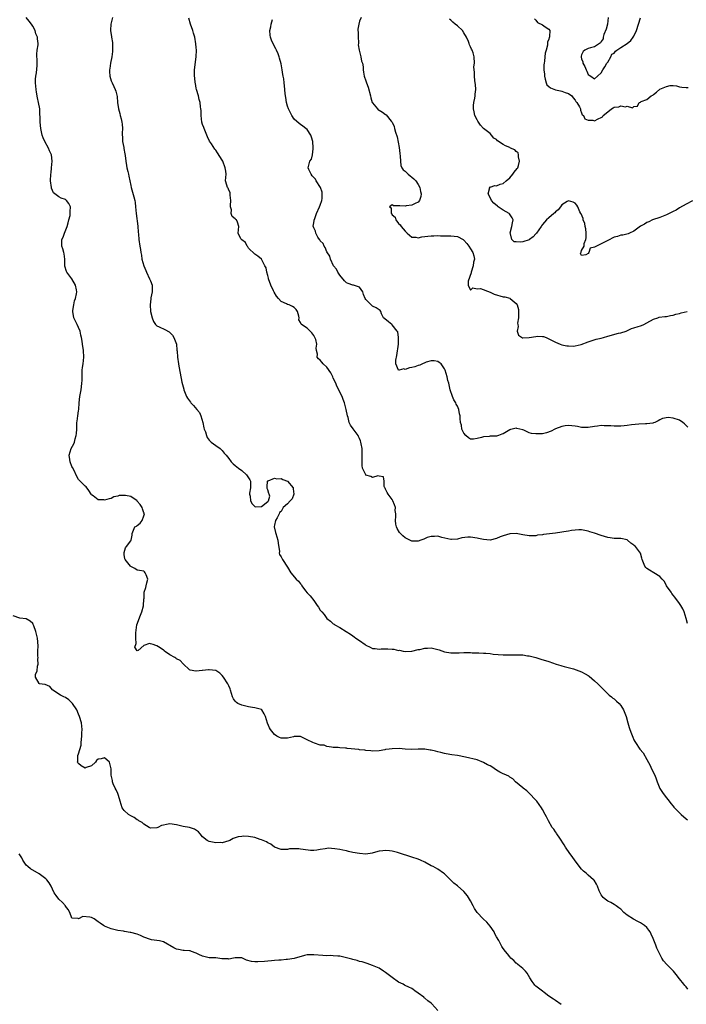
# Model space of a CAD drawing. Units: inches. Extents: x 2511000 to 2514000, y 1557000 to 1560000.
# Drawn here: x 2511697 to 2511901, y 1557167 to 1557468 of the extents above; entities that cross this region are included whole.
import ezdxf

# ---------------------------------------------------------------- set-up
doc = ezdxf.new("R2010")
doc.units = ezdxf.units.IN
doc.header["$MEASUREMENT"] = 0
doc.layers.add('LD25111557_2ft', color=57, linetype='Continuous')

msp = doc.modelspace()

# ---------------------------------------------------------------- linework, layer by layer
at = {"layer": 'LD25111557_2ft'}
for points, elevation in [([(2511901.53, 1557171.53), (2511901, 1557172.15), (2511900.59, 1557172.59), (2511900.25, 1557173), (2511899, 1557174.62), (2511898, 1557176), (2511897.14, 1557177), (2511895.08, 1557179), (2511894.11, 1557180.11), (2511893.59, 1557181), (2511893.36, 1557181.36), (2511892.58, 1557183), (2511892.01, 1557184.01), (2511891.69, 1557185), (2511890.95, 1557187), (2511890.31, 1557188.31), (2511890.02, 1557189), (2511889.58, 1557189.58), (2511889, 1557190.33), (2511888.26, 1557191), (2511887, 1557191.83), (2511886.17, 1557192.18), (2511884.88, 1557192.88), (2511883, 1557194.11), (2511881.97, 1557195), (2511881, 1557195.98), (2511880.44, 1557196.44), (2511879.58, 1557197), (2511879, 1557197.45), (2511878, 1557198), (2511877, 1557198.45), (2511876.17, 1557199), (2511875.59, 1557199.59), (2511875, 1557200.37), (2511874.67, 1557201), (2511874.41, 1557201.59), (2511873.9, 1557203), (2511873.59, 1557203.59), (2511872.81, 1557204.81), (2511872.61, 1557205), (2511871, 1557206.37), (2511870.36, 1557207), (2511869.62, 1557207.62), (2511869, 1557208.21), (2511867, 1557210.75), (2511866.1, 1557212.1), (2511865.43, 1557213), (2511864.09, 1557215), (2511863.7, 1557215.7), (2511862.3, 1557217.7), (2511861.42, 1557219), (2511861.27, 1557219.27), (2511861, 1557219.64), (2511860.47, 1557220.47), (2511860.04, 1557221), (2511858.86, 1557223), (2511858.26, 1557224.26), (2511857.87, 1557225), (2511857, 1557226.52), (2511856.75, 1557227), (2511855.33, 1557229), (2511855, 1557229.4), (2511853, 1557231.52), (2511852.2, 1557232.2), (2511851.16, 1557233), (2511851, 1557233.16), (2511848.79, 1557235), (2511847.93, 1557235.93), (2511847, 1557236.43), (2511846.68, 1557236.68), (2511845.98, 1557237), (2511845.33, 1557237.33), (2511845, 1557237.43), (2511844.02, 1557237.98), (2511843, 1557238.59), (2511841.54, 1557239.54), (2511841, 1557239.82), (2511840.21, 1557240.21), (2511839, 1557240.92), (2511837, 1557241.71), (2511833.48, 1557242.52), (2511831, 1557243.05), (2511829.27, 1557243.27), (2511827.54, 1557243.54), (2511827, 1557243.6), (2511825.93, 1557243.93), (2511825, 1557244.11), (2511824.32, 1557244.32), (2511823, 1557244.65), (2511822.68, 1557244.68), (2511821, 1557244.96), (2511819, 1557244.96), (2511817, 1557244.84), (2511815, 1557244.95), (2511813.13, 1557245.13), (2511811, 1557245.11), (2511810.1, 1557245), (2511809, 1557244.83), (2511808.77, 1557244.77), (2511807, 1557244.49), (2511805, 1557244.39), (2511804.5, 1557244.5), (2511803, 1557244.59), (2511802.68, 1557244.68), (2511801, 1557244.81), (2511800.85, 1557244.85), (2511797.2, 1557245.2), (2511797, 1557245.23), (2511796.7, 1557245.3), (2511795, 1557245.39), (2511794.48, 1557245.52), (2511793, 1557245.52), (2511792.44, 1557245.56), (2511791, 1557245.8), (2511790.16, 1557246.16), (2511789, 1557246.23), (2511787.22, 1557246.78), (2511786.73, 1557247), (2511785, 1557247.87), (2511784.22, 1557248.22), (2511783, 1557248.83), (2511782.84, 1557248.84), (2511781, 1557248.83), (2511780.79, 1557248.79), (2511779, 1557248.32), (2511778.32, 1557248.32), (2511777, 1557248.37), (2511776.5, 1557248.5), (2511775.74, 1557249), (2511775, 1557249.5), (2511773.77, 1557251), (2511773.46, 1557251.46), (2511772.89, 1557252.89), (2511772.2, 1557255), (2511771.83, 1557255.83), (2511771.09, 1557257), (2511771, 1557257.08), (2511769, 1557257.66), (2511768.3, 1557257.7), (2511767, 1557257.93), (2511765.76, 1557258.24), (2511765, 1557258.45), (2511763.76, 1557259), (2511763.31, 1557259.31), (2511763, 1557259.71), (2511762.4, 1557260.4), (2511762.17, 1557261), (2511761.53, 1557263), (2511761.42, 1557263.42), (2511761, 1557264.41), (2511760.81, 1557264.81), (2511760.69, 1557265), (2511759.39, 1557267), (2511759, 1557267.53), (2511758.23, 1557268.23), (2511757.01, 1557269.01), (2511755, 1557269.26), (2511754.74, 1557269.26), (2511753, 1557269.09), (2511752.9, 1557269.1), (2511751, 1557268.86), (2511750.87, 1557268.87), (2511749.21, 1557269.21), (2511749, 1557269.3), (2511747.06, 1557271.06), (2511747, 1557271.1), (2511746.09, 1557272.09), (2511745, 1557272.67), (2511744.81, 1557272.81), (2511744.49, 1557273), (2511743, 1557273.85), (2511741.37, 1557275), (2511741.18, 1557275.18), (2511741, 1557275.26), (2511740.03, 1557276.03), (2511739, 1557276.62), (2511738.7, 1557276.7), (2511737.8, 1557277), (2511737, 1557277.25), (2511736.72, 1557277.28), (2511735, 1557276.75), (2511733.21, 1557275.21), (2511733, 1557275.09), (2511732.25, 1557276.25), (2511732.66, 1557277.34), (2511732.54, 1557279), (2511732.56, 1557280.56), (2511732.64, 1557281.36), (2511732.89, 1557283), (2511734, 1557286), (2511734.4, 1557287), (2511734.9, 1557288.9), (2511734.91, 1557289), (2511734.88, 1557289.12), (2511735, 1557290.7), (2511735.03, 1557290.97), (2511735.07, 1557291.07), (2511735.07, 1557293), (2511735.57, 1557294.43), (2511735.75, 1557295), (2511735.93, 1557295.93), (2511736.21, 1557297), (2511735.67, 1557298.33), (2511735.45, 1557299), (2511735.24, 1557299.24), (2511735, 1557299.44), (2511733.66, 1557299.66), (2511733, 1557299.83), (2511732.28, 1557300.28), (2511731, 1557300.94), (2511730.93, 1557301), (2511729.28, 1557303), (2511729.21, 1557303.21), (2511729, 1557304.62), (2511728.96, 1557305), (2511729, 1557305.19), (2511729.42, 1557306.58), (2511729.65, 1557307), (2511731, 1557308.76), (2511731.16, 1557309), (2511731.46, 1557310.54), (2511731.42, 1557311), (2511732.27, 1557313), (2511732.74, 1557313.26), (2511733, 1557313.44), (2511733.84, 1557314.16), (2511734.48, 1557315), (2511735, 1557316.42), (2511735.19, 1557317), (2511735, 1557317.36), (2511734.55, 1557318.55), (2511734.49, 1557319), (2511733.9, 1557319.9), (2511733, 1557320.93), (2511732.92, 1557321), (2511731, 1557322.32), (2511729.34, 1557322.66), (2511729, 1557322.68), (2511727.4, 1557322.6), (2511727, 1557322.4), (2511725.79, 1557322.21), (2511725, 1557321.77), (2511724.33, 1557321.67), (2511723, 1557321.25), (2511722.7, 1557321.3), (2511721, 1557321.36), (2511719.47, 1557322.53), (2511719, 1557322.85), (2511718.9, 1557323), (2511718.19, 1557324.19), (2511717.3, 1557325.3), (2511717, 1557325.52), (2511715.54, 1557327), (2511715.25, 1557327.25), (2511715, 1557327.52), (2511714.46, 1557328.46), (2511713.52, 1557330.48), (2511713.17, 1557331.17), (2511713, 1557331.57), (2511712.45, 1557333), (2511712.38, 1557333.62), (2511712.18, 1557335), (2511712.78, 1557337), (2511713.55, 1557338.45), (2511713.76, 1557339), (2511714.01, 1557340.01), (2511714.31, 1557341), (2511714.37, 1557341.63), (2511714.44, 1557343), (2511714.51, 1557345), (2511714.57, 1557345.43), (2511714.75, 1557347), (2511715, 1557348.55), (2511715.06, 1557349), (2511715.21, 1557351), (2511715.43, 1557353), (2511715.83, 1557355), (2511715.88, 1557355.88), (2511716.06, 1557357), (2511716.11, 1557357.89), (2511716.07, 1557359), (2511716.13, 1557360.13), (2511716.14, 1557361), (2511716.2, 1557361.8), (2511716.4, 1557363), (2511716.63, 1557365), (2511716.57, 1557367), (2511716.23, 1557369), (2511716.11, 1557369.89), (2511715.9, 1557371), (2511715.73, 1557371.73), (2511715.47, 1557373), (2511715, 1557374.11), (2511714.59, 1557375), (2511714.07, 1557376.07), (2511713.58, 1557377), (2511713.22, 1557379), (2511713.28, 1557379.28), (2511713.53, 1557381), (2511713.78, 1557382.22), (2511714.12, 1557383), (2511714.38, 1557384.38), (2511714.47, 1557385), (2511714.37, 1557385.63), (2511714.07, 1557387), (2511713, 1557388.95), (2511711.41, 1557391), (2511711.28, 1557391.28), (2511710.84, 1557392.84), (2511710.81, 1557393.19), (2511710.79, 1557395), (2511710.6, 1557396.6), (2511710.52, 1557397), (2511710.15, 1557398.15), (2511709.92, 1557399), (2511709.89, 1557399.89), (2511709.94, 1557401), (2511710.27, 1557401.73), (2511710.74, 1557403), (2511711.57, 1557405), (2511711.82, 1557406.18), (2511712.07, 1557407), (2511712.42, 1557408.42), (2511712.48, 1557409), (2511712.41, 1557409.59), (2511712.5, 1557411), (2511712.05, 1557412.05), (2511711.32, 1557413), (2511711, 1557413.28), (2511709.73, 1557413.73), (2511709, 1557414.09), (2511707.71, 1557415), (2511707.36, 1557415.36), (2511706.77, 1557416.77), (2511706.69, 1557417), (2511706.46, 1557419), (2511706.55, 1557421), (2511706.61, 1557421.39), (2511706.75, 1557423), (2511706.96, 1557425), (2511706.74, 1557427), (2511706.15, 1557428.15), (2511705.79, 1557429), (2511704.65, 1557431), (2511704.2, 1557432.2), (2511703.92, 1557433), (2511703.5, 1557435), (2511703.27, 1557437), (2511703.27, 1557438.73), (2511703.2, 1557439.2), (2511703.11, 1557441), (2511702.72, 1557443), (2511702.41, 1557444.41), (2511702.16, 1557446.16), (2511702.01, 1557447), (2511701.96, 1557447.96), (2511701.84, 1557449), (2511701.87, 1557450.13), (2511701.94, 1557451), (2511702.11, 1557452.11), (2511702.3, 1557454.3), (2511702.29, 1557455), (2511702.32, 1557456.32), (2511702.26, 1557457), (2511702.23, 1557457.77), (2511702.38, 1557459), (2511702.6, 1557460.6), (2511702.61, 1557461), (2511702.44, 1557462.44), (2511702.41, 1557463), (2511701.98, 1557463.98), (2511701.71, 1557465), (2511701, 1557466.38), (2511700.63, 1557467), (2511699.87, 1557467.87), (2511698.99, 1557468.99)], 7086), ([(2511725.43, 1557469), (2511724.94, 1557467), (2511724.83, 1557465.17), (2511724.83, 1557465), (2511725.11, 1557463.11), (2511725.11, 1557463), (2511725.37, 1557461.37), (2511725.42, 1557459.42), (2511725.41, 1557458.59), (2511725.22, 1557457), (2511724.82, 1557455), (2511724.57, 1557453.43), (2511724.48, 1557453), (2511724.49, 1557452.49), (2511724.58, 1557451), (2511725, 1557449.66), (2511725.27, 1557449), (2511725.86, 1557447.86), (2511726.22, 1557447), (2511726.44, 1557446.44), (2511726.78, 1557444.78), (2511726.94, 1557443), (2511727.25, 1557441), (2511727.6, 1557439.6), (2511727.78, 1557439), (2511728.03, 1557437.97), (2511728.29, 1557437), (2511728.36, 1557436.36), (2511728.47, 1557435), (2511728.39, 1557433.61), (2511728.39, 1557433), (2511728.46, 1557432.46), (2511728.48, 1557431), (2511728.82, 1557429.18), (2511728.89, 1557428.89), (2511729.21, 1557427.21), (2511729.26, 1557426.74), (2511729.5, 1557425), (2511729.7, 1557423.7), (2511729.84, 1557423), (2511730.11, 1557421.89), (2511730.3, 1557421), (2511730.4, 1557420.4), (2511730.72, 1557419), (2511731, 1557417.58), (2511731.13, 1557417), (2511731.56, 1557415.56), (2511731.9, 1557414.1), (2511732.21, 1557413), (2511732.31, 1557412.31), (2511732.45, 1557411), (2511732.61, 1557409), (2511733.14, 1557405.14), (2511733.26, 1557403.26), (2511733.36, 1557402.64), (2511733.45, 1557401), (2511733.73, 1557399), (2511733.95, 1557397.95), (2511734.03, 1557397), (2511734.24, 1557396.24), (2511734.41, 1557395), (2511734.96, 1557392.96), (2511735.56, 1557391.56), (2511735.78, 1557391), (2511736.77, 1557389), (2511737, 1557388.34), (2511737.52, 1557387), (2511737.56, 1557386.44), (2511737.55, 1557385), (2511737.18, 1557383.18), (2511737.16, 1557382.85), (2511736.94, 1557381), (2511737.03, 1557379), (2511737.53, 1557377), (2511737.97, 1557375.97), (2511738.61, 1557375), (2511739, 1557374.59), (2511739.69, 1557374.31), (2511741.44, 1557373.44), (2511742.74, 1557372.74), (2511743, 1557372.57), (2511743.73, 1557371.73), (2511744.18, 1557371), (2511744.95, 1557369), (2511745.13, 1557367.13), (2511745.18, 1557366.82), (2511745.27, 1557365), (2511745.58, 1557363), (2511745.74, 1557362.26), (2511746.1, 1557360.1), (2511746.67, 1557357.33), (2511747, 1557355.95), (2511747.23, 1557355.23), (2511747.28, 1557355), (2511748.07, 1557353), (2511748.4, 1557352.4), (2511749, 1557351.58), (2511749.27, 1557351.27), (2511749.39, 1557351), (2511750.24, 1557350.24), (2511751.2, 1557349), (2511752.04, 1557348.04), (2511752.44, 1557347), (2511753.05, 1557345), (2511753.38, 1557343.38), (2511753.5, 1557343), (2511753.83, 1557342.17), (2511754.16, 1557341), (2511754.41, 1557340.41), (2511755, 1557339.55), (2511755.27, 1557339.27), (2511755.62, 1557339), (2511757, 1557337.95), (2511758.35, 1557337), (2511759, 1557336.42), (2511759.63, 1557335.62), (2511760.19, 1557335), (2511761, 1557333.99), (2511761.74, 1557333), (2511762.32, 1557332.32), (2511763, 1557331.8), (2511763.43, 1557331.43), (2511763.96, 1557331), (2511765, 1557330.32), (2511766.43, 1557329), (2511766.67, 1557328.67), (2511767, 1557328.04), (2511767.4, 1557327.4), (2511767.6, 1557327), (2511767.63, 1557326.37), (2511767.65, 1557325), (2511767.32, 1557323.32), (2511767.32, 1557323), (2511767.53, 1557322.47), (2511767.67, 1557321), (2511768.11, 1557320.11), (2511769, 1557319.28), (2511769.21, 1557319.21), (2511771, 1557319.24), (2511773, 1557320.8), (2511773.13, 1557321), (2511773.54, 1557322.46), (2511773.39, 1557323), (2511773.26, 1557323.26), (2511773, 1557324.38), (2511772.75, 1557324.75), (2511772.72, 1557325.28), (2511772.84, 1557327), (2511773, 1557327.09), (2511773.09, 1557327.09), (2511775, 1557327.91), (2511775.71, 1557327.71), (2511777, 1557327.82), (2511777.58, 1557327.58), (2511779.02, 1557327.02), (2511780.67, 1557325), (2511780.66, 1557324.66), (2511780.96, 1557323), (2511780.38, 1557321.62), (2511779.79, 1557321), (2511779, 1557320.05), (2511777.63, 1557319), (2511777.4, 1557318.6), (2511777, 1557317.75), (2511776.56, 1557317.44), (2511776.44, 1557317), (2511775.77, 1557315.77), (2511775.33, 1557315), (2511775, 1557313.53), (2511774.86, 1557313.14), (2511774.87, 1557313), (2511775.32, 1557311.32), (2511775.38, 1557311), (2511776.05, 1557309), (2511776.08, 1557308.07), (2511776.53, 1557305.47), (2511776.45, 1557305), (2511776.55, 1557304.55), (2511777, 1557303.91), (2511777.47, 1557303), (2511779, 1557300.73), (2511779.98, 1557299), (2511781.59, 1557297), (2511782.37, 1557296.37), (2511783, 1557295.57), (2511783.27, 1557295.27), (2511783.39, 1557295), (2511784.53, 1557293.47), (2511785, 1557292.88), (2511785.91, 1557291.91), (2511787, 1557290.45), (2511788.03, 1557289), (2511788.43, 1557288.43), (2511789, 1557287.52), (2511789.44, 1557287), (2511790.18, 1557286.18), (2511791, 1557284.97), (2511792.18, 1557284.18), (2511793, 1557283.31), (2511793.21, 1557283.21), (2511793.47, 1557283), (2511795, 1557282.23), (2511796.92, 1557281), (2511798.23, 1557280.23), (2511799, 1557279.69), (2511799.39, 1557279.39), (2511799.84, 1557279), (2511801, 1557278.29), (2511802.71, 1557277), (2511803, 1557276.8), (2511804.25, 1557276.25), (2511805, 1557275.83), (2511805.78, 1557275.78), (2511807, 1557275.61), (2511807.67, 1557275.67), (2511809, 1557275.73), (2511809.72, 1557275.72), (2511811, 1557275.61), (2511811.56, 1557275.56), (2511813, 1557275.23), (2511813.24, 1557275.24), (2511814.41, 1557275), (2511815.09, 1557274.91), (2511817.04, 1557274.96), (2511819, 1557275.45), (2511819.5, 1557275.5), (2511821, 1557275.94), (2511821.87, 1557275.87), (2511823, 1557275.97), (2511825.39, 1557275.39), (2511827, 1557274.79), (2511829, 1557274.45), (2511829.51, 1557274.49), (2511831, 1557274.47), (2511831.49, 1557274.51), (2511833, 1557274.53), (2511835, 1557274.53), (2511835.51, 1557274.49), (2511837, 1557274.47), (2511837.57, 1557274.43), (2511839, 1557274.4), (2511839.68, 1557274.32), (2511841, 1557274.24), (2511841.91, 1557274.09), (2511845, 1557273.81), (2511846.14, 1557273.86), (2511847, 1557273.84), (2511848.1, 1557273.9), (2511849, 1557273.9), (2511850.17, 1557273.83), (2511851, 1557273.82), (2511852.46, 1557273.54), (2511853, 1557273.5), (2511855, 1557273.01), (2511856.56, 1557272.56), (2511859, 1557271.81), (2511861.18, 1557271), (2511862.61, 1557270.61), (2511863, 1557270.47), (2511863.69, 1557270.31), (2511866.48, 1557269.52), (2511869, 1557268.63), (2511870.07, 1557268.07), (2511871, 1557267.55), (2511871.32, 1557267.32), (2511873, 1557265.93), (2511873.97, 1557265), (2511875.46, 1557263.46), (2511875.96, 1557263), (2511877, 1557261.94), (2511877.49, 1557261.49), (2511878.18, 1557261), (2511878.61, 1557260.61), (2511879, 1557260.34), (2511879.69, 1557259.69), (2511880.46, 1557259), (2511881, 1557258.38), (2511881.8, 1557257), (2511882.6, 1557255), (2511883.19, 1557253), (2511883.57, 1557251.57), (2511883.8, 1557251), (2511884.3, 1557249.7), (2511884.66, 1557248.66), (2511885, 1557247.82), (2511885.29, 1557247.29), (2511885.47, 1557247), (2511886.85, 1557245), (2511887.81, 1557243.81), (2511889, 1557241.81), (2511889.98, 1557239.98), (2511890.42, 1557239), (2511891.38, 1557237), (2511891.85, 1557235.85), (2511892.12, 1557235), (2511892.95, 1557232.95), (2511893.74, 1557231.74), (2511894.31, 1557231), (2511895, 1557230.05), (2511895.79, 1557229), (2511896.36, 1557228.36), (2511897, 1557227.53), (2511897.24, 1557227.24), (2511897.39, 1557227), (2511899, 1557225.46), (2511899.46, 1557225), (2511901, 1557223.66), (2511901.38, 1557223.38)], 7084), ([(2511901.46, 1557283.46), (2511900.97, 1557284.97), (2511900.37, 1557287), (2511899.94, 1557287.94), (2511899.39, 1557289), (2511899, 1557289.53), (2511897.5, 1557291.5), (2511897, 1557292.12), (2511896.65, 1557292.65), (2511896.38, 1557293), (2511895.03, 1557295), (2511894.33, 1557296.33), (2511893.64, 1557297), (2511893, 1557297.81), (2511891.12, 1557299), (2511889.77, 1557299.77), (2511889, 1557300.25), (2511888.64, 1557300.64), (2511888.36, 1557301), (2511887.97, 1557302.03), (2511887.58, 1557303), (2511887.49, 1557303.49), (2511887.06, 1557305), (2511885.51, 1557307), (2511885.22, 1557307.22), (2511885, 1557307.43), (2511884.04, 1557308.04), (2511883.04, 1557309), (2511882.96, 1557309.04), (2511881, 1557309.5), (2511880.48, 1557309.52), (2511879, 1557309.52), (2511877.7, 1557309.7), (2511877, 1557309.78), (2511875, 1557310.39), (2511873, 1557311.08), (2511871.5, 1557311.5), (2511871, 1557311.68), (2511869, 1557312.1), (2511868.14, 1557312.14), (2511867, 1557312.05), (2511865.96, 1557311.96), (2511865, 1557311.73), (2511863.53, 1557311.53), (2511863, 1557311.4), (2511861, 1557311.11), (2511857.32, 1557310.68), (2511857, 1557310.62), (2511855.54, 1557310.46), (2511855, 1557310.34), (2511854.3, 1557310.3), (2511853, 1557310.26), (2511851, 1557310.58), (2511849, 1557311), (2511847, 1557310.94), (2511845, 1557310.29), (2511844.06, 1557309.94), (2511843, 1557309.45), (2511841, 1557308.98), (2511839, 1557309.12), (2511837.48, 1557309.48), (2511837, 1557309.56), (2511835, 1557309.86), (2511834.14, 1557309.86), (2511832.33, 1557309.67), (2511831, 1557309.32), (2511829.15, 1557309.15), (2511829, 1557309.15), (2511826.18, 1557309.82), (2511825, 1557310.22), (2511823.93, 1557310.07), (2511823, 1557310.13), (2511821.74, 1557309.74), (2511820.71, 1557309.29), (2511819.83, 1557309), (2511819, 1557308.69), (2511817, 1557308.69), (2511816.78, 1557308.78), (2511816.42, 1557309), (2511815, 1557309.72), (2511814.27, 1557310.27), (2511813.56, 1557311), (2511813.3, 1557311.3), (2511812.52, 1557312.52), (2511812.32, 1557313), (2511812.17, 1557313.83), (2511812.02, 1557315), (2511812.17, 1557316.17), (2511812.13, 1557317), (2511811.97, 1557318.02), (2511812, 1557319), (2511811.76, 1557319.76), (2511811.23, 1557321), (2511811, 1557321.39), (2511809.79, 1557323), (2511809.51, 1557323.51), (2511809, 1557324.62), (2511808.86, 1557324.86), (2511808.76, 1557325), (2511808.61, 1557325.39), (2511808.61, 1557327), (2511808.33, 1557328.33), (2511807, 1557328.55), (2511806.64, 1557328.64), (2511805, 1557328.17), (2511804.45, 1557328.45), (2511803, 1557328.9), (2511802.91, 1557329), (2511802.86, 1557329.14), (2511801.94, 1557331), (2511801.78, 1557331.78), (2511801.79, 1557333), (2511801.87, 1557334.13), (2511801.78, 1557337), (2511801.5, 1557338.5), (2511801.44, 1557339), (2511801.35, 1557339.35), (2511801, 1557340.09), (2511800.75, 1557340.75), (2511800.58, 1557341), (2511799.04, 1557343.04), (2511798.22, 1557344.22), (2511797.87, 1557345), (2511797.5, 1557346.5), (2511797.33, 1557347), (2511796.94, 1557348.94), (2511796.41, 1557351), (2511796.04, 1557352.04), (2511795.66, 1557353), (2511795, 1557354.32), (2511794.69, 1557355), (2511794.12, 1557356.12), (2511793.76, 1557357), (2511793, 1557358.55), (2511792.81, 1557359), (2511792.19, 1557360.19), (2511791, 1557361.9), (2511789.88, 1557363), (2511789.51, 1557363.51), (2511789, 1557364.09), (2511788.49, 1557364.49), (2511788.05, 1557365), (2511788.12, 1557365.88), (2511787.83, 1557367), (2511787.71, 1557367.71), (2511787.95, 1557369), (2511787.6, 1557370.4), (2511787.39, 1557371), (2511787.25, 1557371.25), (2511787, 1557371.59), (2511786.44, 1557372.44), (2511785, 1557373.89), (2511783.27, 1557375), (2511783.14, 1557375.14), (2511783, 1557375.64), (2511782.47, 1557376.47), (2511782.51, 1557377), (2511782.43, 1557377.57), (2511782.06, 1557379), (2511781.64, 1557379.64), (2511781, 1557380.23), (2511780.5, 1557380.5), (2511779.44, 1557381), (2511779, 1557381.14), (2511778.67, 1557381.33), (2511777, 1557382.05), (2511776.19, 1557383), (2511775.63, 1557383.63), (2511774.88, 1557384.88), (2511774.67, 1557385.33), (2511773.83, 1557387), (2511773.2, 1557389), (2511773.19, 1557389.19), (2511773, 1557389.97), (2511772.68, 1557391), (2511772.4, 1557392.4), (2511772.05, 1557393), (2511771, 1557394.97), (2511769.93, 1557395.93), (2511769, 1557396.55), (2511767, 1557398.37), (2511766.78, 1557398.78), (2511766.58, 1557399), (2511766.07, 1557400.07), (2511765, 1557400.89), (2511764.96, 1557400.96), (2511764.89, 1557401), (2511764.73, 1557401.27), (2511763.86, 1557403), (2511764, 1557404.01), (2511764.04, 1557405), (2511763.62, 1557406.38), (2511763.41, 1557407), (2511763.16, 1557407.16), (2511763, 1557407.38), (2511762.03, 1557408.03), (2511761.72, 1557409), (2511761.85, 1557410.15), (2511761.53, 1557411), (2511761.48, 1557411.48), (2511761.67, 1557413), (2511761.44, 1557414.56), (2511761.43, 1557415), (2511761.39, 1557415.39), (2511761, 1557416.15), (2511760.76, 1557416.76), (2511760.59, 1557417), (2511760.37, 1557417.63), (2511760.02, 1557419), (2511760.06, 1557420.06), (2511760.15, 1557421), (2511760.1, 1557421.9), (2511759.93, 1557423), (2511759.14, 1557425), (2511759, 1557425.31), (2511757.59, 1557427.59), (2511757, 1557428.42), (2511756.71, 1557428.71), (2511755.71, 1557430.29), (2511755.14, 1557431.14), (2511754.48, 1557432.48), (2511754.3, 1557433), (2511753.42, 1557435), (2511753.33, 1557435.33), (2511753, 1557436.23), (2511752.76, 1557437), (2511752.53, 1557439), (2511752.52, 1557440.52), (2511752.46, 1557441), (2511752.35, 1557441.65), (2511752.22, 1557443), (2511751.94, 1557443.94), (2511751.68, 1557445), (2511751.09, 1557447), (2511751, 1557447.41), (2511750.77, 1557448.77), (2511750.7, 1557449), (2511750.57, 1557450.57), (2511750.5, 1557451), (2511750.52, 1557452.52), (2511750.55, 1557453), (2511750.98, 1557456.98), (2511751.09, 1557459), (2511751, 1557459.85), (2511750.91, 1557460.91), (2511750.57, 1557463), (2511750.21, 1557464.21), (2511750.03, 1557465), (2511749.3, 1557467), (2511748.81, 1557468.81)], 7082), ([(2511901.56, 1557343.56), (2511901, 1557344.08), (2511900.55, 1557344.55), (2511899.99, 1557345), (2511899, 1557345.69), (2511897, 1557346.34), (2511895.46, 1557346.54), (2511893.76, 1557346.24), (2511893, 1557345.78), (2511892.48, 1557345.52), (2511891.38, 1557345), (2511891, 1557344.85), (2511890.84, 1557344.84), (2511889, 1557344.59), (2511888.6, 1557344.6), (2511886.51, 1557344.51), (2511884.27, 1557344.27), (2511883, 1557344.04), (2511882.01, 1557344.01), (2511881, 1557343.86), (2511879.91, 1557343.91), (2511879, 1557343.91), (2511877.94, 1557343.94), (2511877, 1557344.02), (2511875.96, 1557343.96), (2511875, 1557344.04), (2511873.89, 1557343.89), (2511873, 1557343.82), (2511871, 1557343.51), (2511869, 1557343.5), (2511867.74, 1557343.74), (2511867, 1557343.83), (2511865.99, 1557343.99), (2511865, 1557344.06), (2511863.94, 1557343.94), (2511863, 1557343.82), (2511861, 1557343.08), (2511860.82, 1557343), (2511859.67, 1557342.33), (2511858.22, 1557341.78), (2511857, 1557341.54), (2511855, 1557341.48), (2511853.63, 1557341.63), (2511853, 1557341.88), (2511851.32, 1557342.68), (2511851, 1557342.74), (2511850.13, 1557343), (2511849.17, 1557343.17), (2511849, 1557343.24), (2511847.72, 1557343), (2511847.2, 1557342.8), (2511847, 1557342.75), (2511846.48, 1557342.48), (2511845, 1557341.54), (2511844.62, 1557341.38), (2511843.52, 1557341), (2511843, 1557340.86), (2511842.84, 1557340.84), (2511841, 1557340.76), (2511840.72, 1557340.72), (2511839, 1557340.6), (2511838.4, 1557340.4), (2511837, 1557340.07), (2511835.87, 1557339.87), (2511835, 1557339.89), (2511834.33, 1557340.33), (2511833.6, 1557341), (2511833, 1557341.73), (2511832.38, 1557343), (2511832.21, 1557344.21), (2511831.89, 1557345), (2511831.82, 1557346.18), (2511831.82, 1557347), (2511831.63, 1557347.63), (2511831.47, 1557349), (2511831, 1557349.98), (2511830.65, 1557350.65), (2511830.55, 1557351), (2511829.89, 1557351.89), (2511829.47, 1557353), (2511828.79, 1557355), (2511828.35, 1557357), (2511828.1, 1557357.9), (2511827.85, 1557359), (2511827.21, 1557361), (2511827, 1557361.45), (2511826.06, 1557363), (2511825.41, 1557363.41), (2511825, 1557363.7), (2511823.87, 1557363.87), (2511823, 1557363.83), (2511821.45, 1557363.45), (2511821, 1557363.24), (2511820.29, 1557363), (2511819.5, 1557362.5), (2511819, 1557362.49), (2511817.97, 1557362.03), (2511817, 1557361.83), (2511816.27, 1557361.73), (2511815, 1557361.22), (2511814.62, 1557361.38), (2511813.12, 1557361), (2511813, 1557360.99), (2511812.98, 1557361), (2511812.1, 1557363), (2511812.11, 1557364.12), (2511812.45, 1557365.55), (2511812.91, 1557369), (2511812.9, 1557369.1), (2511812.98, 1557371), (2511812.71, 1557372.71), (2511812.55, 1557373), (2511811, 1557374.95), (2511810.91, 1557375), (2511809.84, 1557375.84), (2511808.76, 1557376.76), (2511808.38, 1557377), (2511807.75, 1557378.25), (2511807.53, 1557379), (2511807.29, 1557379.29), (2511807, 1557379.52), (2511806.13, 1557380.14), (2511805, 1557380.59), (2511804.8, 1557380.8), (2511803, 1557382.63), (2511802.78, 1557383), (2511802.22, 1557384.22), (2511802, 1557385), (2511801, 1557386.43), (2511799.15, 1557387), (2511799, 1557387.02), (2511797.53, 1557387.53), (2511797, 1557387.8), (2511796.42, 1557388.42), (2511795, 1557390.06), (2511794.4, 1557391), (2511793.95, 1557391.95), (2511793.03, 1557393), (2511792.11, 1557395), (2511791.95, 1557395.95), (2511791, 1557397.3), (2511790.55, 1557398.55), (2511790.21, 1557399), (2511789.85, 1557399.85), (2511789, 1557400.58), (2511788.88, 1557400.88), (2511788.77, 1557401), (2511788.26, 1557401.74), (2511787.61, 1557403), (2511787.55, 1557403.55), (2511787, 1557404.6), (2511786.92, 1557404.92), (2511786.85, 1557405), (2511786.85, 1557405.15), (2511787, 1557406.11), (2511787.14, 1557406.86), (2511787.15, 1557407), (2511787.2, 1557407.2), (2511787.87, 1557409), (2511788.8, 1557411), (2511789, 1557411.5), (2511789.51, 1557413), (2511789.59, 1557413.59), (2511789.62, 1557415), (2511789.56, 1557415.56), (2511789.04, 1557417), (2511787.78, 1557419), (2511787.53, 1557419.53), (2511787, 1557420.01), (2511786.57, 1557420.57), (2511786.2, 1557421), (2511785.54, 1557422.46), (2511785.32, 1557423), (2511785.38, 1557423.38), (2511785.84, 1557425), (2511786.34, 1557425.66), (2511786.61, 1557427), (2511786.8, 1557428.8), (2511786.87, 1557429), (2511786.87, 1557429.13), (2511786.73, 1557431), (2511786.34, 1557432.34), (2511786.08, 1557433), (2511785, 1557434.69), (2511784.56, 1557435), (2511783.71, 1557435.71), (2511783, 1557436.23), (2511782.5, 1557436.5), (2511781, 1557437.91), (2511780.33, 1557439), (2511779.84, 1557439.84), (2511779.27, 1557441), (2511779, 1557441.88), (2511778.68, 1557443), (2511778.51, 1557444.51), (2511778.41, 1557445), (2511778.29, 1557445.71), (2511778.07, 1557448.07), (2511777.93, 1557449), (2511777.81, 1557450.19), (2511777.69, 1557451), (2511777.58, 1557451.58), (2511777.36, 1557453), (2511777, 1557454.82), (2511776.52, 1557456.52), (2511776.44, 1557457), (2511776.12, 1557457.88), (2511775.64, 1557459), (2511775.39, 1557459.39), (2511775, 1557460.12), (2511774.09, 1557462.09), (2511773.76, 1557463), (2511773.64, 1557463.64), (2511773.6, 1557465), (2511773.86, 1557466.14), (2511773.97, 1557467), (2511774.35, 1557468.35)], 7080), ([(2511801.5, 1557469), (2511801, 1557467.83), (2511800.76, 1557467), (2511800.55, 1557465.45), (2511800.54, 1557465), (2511800.56, 1557464.56), (2511800.58, 1557463), (2511800.67, 1557461.33), (2511800.67, 1557461), (2511800.64, 1557460.64), (2511800.9, 1557459), (2511801.43, 1557457), (2511801.66, 1557455.66), (2511801.94, 1557455), (2511802.09, 1557453.91), (2511802.14, 1557453), (2511802.27, 1557452.27), (2511802.44, 1557451), (2511803, 1557449.56), (2511803.16, 1557449), (2511803.68, 1557447.68), (2511804.34, 1557445), (2511804.44, 1557444.44), (2511804.94, 1557443), (2511805, 1557442.9), (2511806.51, 1557441), (2511806.77, 1557440.77), (2511807, 1557440.62), (2511808.03, 1557440.03), (2511809, 1557439.28), (2511809.19, 1557439.19), (2511810.69, 1557437.31), (2511810.97, 1557436.97), (2511811.58, 1557435.58), (2511811.76, 1557435), (2511812.06, 1557433.94), (2511812.5, 1557432.5), (2511813.15, 1557429.15), (2511813.4, 1557427.4), (2511813.48, 1557426.52), (2511813.56, 1557425), (2511813.71, 1557423.71), (2511813.98, 1557423), (2511814.37, 1557422.37), (2511815, 1557421.93), (2511815.9, 1557421), (2511817.63, 1557419.63), (2511818.22, 1557419), (2511819, 1557417.84), (2511819.47, 1557417), (2511819.71, 1557415.71), (2511819.86, 1557415), (2511819.78, 1557414.22), (2511819.39, 1557413), (2511819, 1557412.48), (2511818.1, 1557412.1), (2511817, 1557411.5), (2511815.31, 1557411.31), (2511815, 1557411.25), (2511813.31, 1557411.31), (2511813, 1557411.37), (2511811.38, 1557411.38), (2511811, 1557411.66), (2511810.22, 1557411), (2511810.68, 1557410.68), (2511810.75, 1557409), (2511810.88, 1557408.88), (2511811, 1557408.6), (2511811.9, 1557407.9), (2511812.11, 1557407), (2511813, 1557405.88), (2511813.48, 1557405.48), (2511813.78, 1557405), (2511815, 1557403.62), (2511815.62, 1557403), (2511817, 1557401.72), (2511818.22, 1557401.78), (2511819, 1557401.55), (2511820.12, 1557401.88), (2511821, 1557401.91), (2511821.92, 1557402.08), (2511823, 1557402.19), (2511823.81, 1557402.19), (2511825, 1557402.25), (2511825.83, 1557402.17), (2511827, 1557402.18), (2511827.85, 1557402.15), (2511829, 1557402.16), (2511829.96, 1557402.04), (2511831, 1557401.95), (2511832.74, 1557401), (2511833, 1557400.81), (2511833.82, 1557399.82), (2511834.46, 1557399), (2511835, 1557398.21), (2511835.69, 1557397), (2511836.02, 1557396.02), (2511836.17, 1557395), (2511835.92, 1557394.08), (2511835.81, 1557393), (2511835.15, 1557391), (2511835.16, 1557390.84), (2511834.3, 1557388.3), (2511834.26, 1557387), (2511835, 1557385.48), (2511835.73, 1557386.27), (2511837, 1557385.89), (2511838.01, 1557385.99), (2511841, 1557384.94), (2511842.27, 1557384.27), (2511845, 1557383.5), (2511845.47, 1557383.47), (2511847, 1557383.04), (2511847.04, 1557383.04), (2511847.14, 1557383), (2511849, 1557381.46), (2511849.28, 1557381), (2511849.64, 1557379.64), (2511849.67, 1557379), (2511849.69, 1557378.31), (2511849.68, 1557377), (2511849.42, 1557375.42), (2511849.44, 1557375), (2511849.58, 1557374.42), (2511849.3, 1557373), (2511849.69, 1557371.69), (2511850.94, 1557370.94), (2511851, 1557370.93), (2511853, 1557371.03), (2511855, 1557371.36), (2511855.39, 1557371.39), (2511857, 1557371.34), (2511857.29, 1557371.3), (2511858.16, 1557371), (2511859, 1557370.65), (2511861, 1557369.57), (2511862.46, 1557369), (2511863, 1557368.76), (2511864.47, 1557368.47), (2511865, 1557368.42), (2511866.4, 1557368.4), (2511867, 1557368.49), (2511868.87, 1557368.87), (2511871, 1557369.65), (2511871.97, 1557370.03), (2511873.49, 1557370.51), (2511875, 1557370.83), (2511875.68, 1557371), (2511877, 1557371.39), (2511880.31, 1557372.31), (2511881, 1557372.44), (2511882.66, 1557373), (2511884.25, 1557373.75), (2511885, 1557373.98), (2511886.34, 1557374.34), (2511887, 1557374.58), (2511887.29, 1557374.71), (2511888.08, 1557375), (2511889, 1557375.48), (2511891, 1557376.66), (2511892.29, 1557377), (2511892.78, 1557377.22), (2511894.53, 1557377.47), (2511895, 1557377.46), (2511896.25, 1557377.76), (2511897, 1557377.85), (2511897.88, 1557378.12), (2511899, 1557378.39), (2511899.46, 1557378.54), (2511901.3, 1557379)], 7078), ([(2511903, 1557412.83), (2511901, 1557411.86), (2511899, 1557410.7), (2511897.95, 1557410.05), (2511897, 1557409.59), (2511896.63, 1557409.37), (2511895.83, 1557409), (2511895, 1557408.59), (2511893, 1557407.74), (2511890.73, 1557407), (2511889.54, 1557406.46), (2511889, 1557406.28), (2511888.28, 1557405.72), (2511887, 1557405.07), (2511885, 1557403.59), (2511883.67, 1557403), (2511883.22, 1557402.78), (2511881.62, 1557402.38), (2511881, 1557402.33), (2511880.02, 1557401.98), (2511879, 1557401.74), (2511877, 1557400.68), (2511875, 1557399.65), (2511873.17, 1557398.83), (2511873, 1557398.66), (2511871.67, 1557398.33), (2511871.19, 1557397), (2511871, 1557396.79), (2511870.32, 1557396.32), (2511869, 1557396.09), (2511868.69, 1557396.69), (2511868.78, 1557397), (2511868.87, 1557397.13), (2511869, 1557397.7), (2511869.79, 1557399), (2511869.77, 1557399.77), (2511870.32, 1557401), (2511870.43, 1557401.57), (2511870.4, 1557403), (2511870.26, 1557404.26), (2511870.14, 1557405), (2511869.94, 1557405.94), (2511869.52, 1557407), (2511869.45, 1557407.45), (2511868.88, 1557408.88), (2511868.78, 1557409), (2511868.51, 1557409.49), (2511867.84, 1557411), (2511867.57, 1557411.57), (2511867, 1557412.17), (2511866.46, 1557412.46), (2511865, 1557412.84), (2511864.63, 1557412.63), (2511863, 1557411.63), (2511862.54, 1557411), (2511861.85, 1557410.15), (2511861, 1557409.47), (2511860.78, 1557409.22), (2511860.46, 1557409), (2511859, 1557407.65), (2511858.27, 1557407), (2511857.65, 1557406.35), (2511857, 1557405.64), (2511856.74, 1557405.26), (2511856.59, 1557405), (2511855.2, 1557403), (2511855.11, 1557402.89), (2511855, 1557402.79), (2511854.2, 1557401.8), (2511853.1, 1557401), (2511853, 1557400.94), (2511851, 1557400.32), (2511850.24, 1557400.24), (2511849, 1557400.29), (2511848.36, 1557400.36), (2511847.69, 1557401), (2511847.21, 1557402.79), (2511847.09, 1557403), (2511847.1, 1557403.1), (2511847.61, 1557405), (2511847.85, 1557406.15), (2511848.05, 1557407), (2511847.71, 1557407.71), (2511846.89, 1557408.89), (2511846.79, 1557409), (2511845, 1557410.02), (2511843.5, 1557411), (2511843.21, 1557411.21), (2511842.17, 1557412.17), (2511841.43, 1557413), (2511841, 1557413.89), (2511840.37, 1557415), (2511840.9, 1557416.9), (2511840.84, 1557417), (2511840.87, 1557417.13), (2511841, 1557417.1), (2511842.41, 1557417.59), (2511843, 1557417.44), (2511844.03, 1557417.97), (2511845, 1557418.21), (2511845.94, 1557419), (2511847, 1557419.96), (2511847.97, 1557421), (2511848.35, 1557421.65), (2511849.25, 1557422.75), (2511849.44, 1557423), (2511849.66, 1557423.66), (2511850.04, 1557425), (2511849.66, 1557426.34), (2511849.71, 1557427), (2511849.61, 1557427.61), (2511849, 1557428.02), (2511848.52, 1557428.52), (2511847.25, 1557429), (2511847, 1557429.16), (2511845.68, 1557429.68), (2511845, 1557430.1), (2511843.26, 1557431.26), (2511843, 1557431.63), (2511842.09, 1557432.09), (2511841.45, 1557433), (2511841, 1557433.44), (2511839, 1557435.03), (2511838.06, 1557436.06), (2511837.46, 1557437), (2511837.26, 1557437.26), (2511837, 1557437.65), (2511836.36, 1557439), (2511836.09, 1557440.09), (2511835.92, 1557441), (2511835.94, 1557442.06), (2511836.01, 1557443), (2511836.3, 1557444.3), (2511836.4, 1557445), (2511836.43, 1557445.57), (2511836.62, 1557447), (2511836.5, 1557448.5), (2511836.44, 1557449), (2511836.33, 1557449.67), (2511836.17, 1557451), (2511836.22, 1557452.22), (2511836.09, 1557453), (2511836.06, 1557453.94), (2511836.22, 1557455), (2511836.15, 1557457), (2511835.85, 1557458.15), (2511835.5, 1557459), (2511835.28, 1557459.28), (2511835, 1557460.01), (2511834.64, 1557460.64), (2511834.59, 1557461), (2511834.37, 1557461.63), (2511833.72, 1557463), (2511833, 1557464.29), (2511832.5, 1557465), (2511831, 1557466.47), (2511830.26, 1557467), (2511829.57, 1557467.57), (2511829, 1557468.18), (2511828.53, 1557468.53)], 7076), ([(2511854.62, 1557468.62), (2511855, 1557468.22), (2511855.46, 1557467.46), (2511857, 1557466.74), (2511857.83, 1557466.17), (2511859, 1557465.44), (2511859.24, 1557465), (2511859.21, 1557463.21), (2511859.16, 1557463), (2511859.11, 1557462.89), (2511859, 1557462.39), (2511858.57, 1557461.43), (2511858.58, 1557461), (2511858.53, 1557460.53), (2511858.11, 1557459), (2511857.89, 1557458.11), (2511857.74, 1557457), (2511857.6, 1557455.6), (2511857.5, 1557455), (2511857.45, 1557454.54), (2511857.48, 1557453), (2511857.61, 1557451.61), (2511857.61, 1557451), (2511857.86, 1557450.14), (2511858.12, 1557449), (2511858.36, 1557448.36), (2511859, 1557447.88), (2511859.44, 1557447.44), (2511861, 1557446.87), (2511862.5, 1557446.5), (2511863, 1557446.44), (2511863.93, 1557446.07), (2511865, 1557445.7), (2511865.98, 1557445), (2511866.41, 1557444.41), (2511867, 1557443.73), (2511867.28, 1557443.28), (2511867.57, 1557443), (2511868.39, 1557441.61), (2511868.64, 1557441), (2511868.65, 1557440.65), (2511869, 1557439.86), (2511869.22, 1557439.22), (2511869.54, 1557439), (2511869.96, 1557437.96), (2511871, 1557437.59), (2511872.41, 1557437.59), (2511873, 1557437.39), (2511874.07, 1557437.93), (2511875, 1557438.34), (2511875.37, 1557438.63), (2511875.6, 1557439), (2511877, 1557440.08), (2511878.12, 1557441), (2511878.7, 1557441.3), (2511879, 1557441.53), (2511880.37, 1557441.63), (2511881, 1557441.98), (2511882.4, 1557441.6), (2511883, 1557441.84), (2511884.62, 1557441.38), (2511885, 1557441.75), (2511886.11, 1557441.89), (2511886.67, 1557443), (2511887, 1557443.12), (2511887.26, 1557443.26), (2511889, 1557443.87), (2511890.29, 1557445), (2511890.79, 1557445.21), (2511891, 1557445.4), (2511891.91, 1557446.09), (2511893, 1557447.03), (2511895, 1557447.89), (2511896.13, 1557448.13), (2511897, 1557448.17), (2511898.04, 1557448.04), (2511899, 1557447.77), (2511899.67, 1557447.67), (2511901, 1557447.52), (2511901.61, 1557447.61)], 7074), ([(2511877.1, 1557469), (2511876.96, 1557467), (2511876.52, 1557465.48), (2511875.84, 1557463.84), (2511875.6, 1557463), (2511875.56, 1557462.44), (2511875, 1557461.65), (2511874.76, 1557461.24), (2511874.44, 1557461), (2511873, 1557460.01), (2511871.68, 1557459.68), (2511871, 1557459.47), (2511870, 1557459), (2511869.45, 1557458.55), (2511869, 1557457.55), (2511868.85, 1557457.15), (2511868.84, 1557457), (2511868.89, 1557456.89), (2511869, 1557456.36), (2511869.38, 1557455.38), (2511869.4, 1557455), (2511870.01, 1557454.01), (2511870.37, 1557453), (2511870.59, 1557452.59), (2511871, 1557451.54), (2511871.34, 1557451.34), (2511871.81, 1557451), (2511873, 1557450.21), (2511873.89, 1557451), (2511875, 1557452.09), (2511875.52, 1557453), (2511876.08, 1557453.92), (2511876.76, 1557455), (2511877, 1557455.32), (2511877.97, 1557457), (2511878.24, 1557457.76), (2511879, 1557458.12), (2511879.35, 1557458.65), (2511879.83, 1557459), (2511881, 1557459.8), (2511883, 1557461.04), (2511884.04, 1557461.96), (2511884.82, 1557463), (2511885, 1557463.33), (2511885.81, 1557465), (2511887, 1557468.86)], 7072), ([(2511862.79, 1557166.79), (2511861, 1557167.98), (2511860.41, 1557168.41), (2511859, 1557169.39), (2511857.57, 1557170.43), (2511857, 1557170.85), (2511855.79, 1557171.79), (2511855, 1557172.45), (2511854.72, 1557172.72), (2511854.49, 1557173), (2511853.87, 1557173.87), (2511853.15, 1557175), (2511852.35, 1557176.35), (2511851.79, 1557177), (2511851, 1557177.78), (2511849.51, 1557179), (2511849.25, 1557179.25), (2511849, 1557179.46), (2511848.25, 1557180.25), (2511847.35, 1557181), (2511847, 1557181.41), (2511846.34, 1557182.34), (2511845.7, 1557183), (2511845, 1557183.9), (2511844.56, 1557184.56), (2511843.63, 1557186.37), (2511843, 1557187.46), (2511842.46, 1557188.46), (2511842.19, 1557189), (2511841, 1557190.77), (2511839.98, 1557191.98), (2511838.87, 1557193), (2511837, 1557194.96), (2511836.22, 1557196.22), (2511835.78, 1557197), (2511835, 1557198.49), (2511834.07, 1557200.07), (2511833, 1557201.34), (2511831, 1557203.12), (2511829.91, 1557203.91), (2511829, 1557204.89), (2511827, 1557206.78), (2511826.71, 1557207), (2511825, 1557208.18), (2511823.54, 1557209), (2511823, 1557209.28), (2511821, 1557210.36), (2511819.71, 1557211), (2511819, 1557211.28), (2511817, 1557211.89), (2511813, 1557213.22), (2511812.69, 1557213.31), (2511811, 1557213.7), (2511810.18, 1557213.82), (2511809, 1557213.97), (2511808.12, 1557213.88), (2511807, 1557213.71), (2511805.19, 1557213.19), (2511804.91, 1557213.09), (2511803, 1557212.85), (2511800.98, 1557212.98), (2511799, 1557213.33), (2511797.63, 1557213.63), (2511797, 1557213.81), (2511795.94, 1557214.06), (2511795, 1557214.25), (2511793.51, 1557214.49), (2511791.37, 1557214.63), (2511791, 1557214.59), (2511790.5, 1557214.5), (2511789, 1557214.29), (2511787.95, 1557214.05), (2511787, 1557213.97), (2511786.05, 1557213.95), (2511783.75, 1557214.25), (2511783, 1557214.4), (2511782.41, 1557214.41), (2511781, 1557214.5), (2511779.6, 1557214.41), (2511779, 1557214.26), (2511777.7, 1557214.3), (2511777, 1557214.23), (2511775, 1557214.99), (2511773.89, 1557215.89), (2511773, 1557216.28), (2511772.59, 1557216.59), (2511771, 1557217.26), (2511770.64, 1557217.36), (2511769, 1557217.95), (2511767, 1557218.28), (2511765.65, 1557218.35), (2511765, 1557218.26), (2511763.84, 1557218.16), (2511763, 1557217.81), (2511762.39, 1557217.61), (2511761.32, 1557217), (2511761, 1557216.87), (2511759, 1557216.33), (2511758.36, 1557216.36), (2511757, 1557216.31), (2511755, 1557216.7), (2511754.78, 1557216.78), (2511754.38, 1557217), (2511753, 1557218.1), (2511752.24, 1557219), (2511751.69, 1557219.69), (2511750.48, 1557220.48), (2511748.97, 1557220.97), (2511747, 1557221.31), (2511746.58, 1557221.42), (2511745, 1557221.79), (2511743, 1557222.13), (2511741.89, 1557221.89), (2511741, 1557221.75), (2511740.41, 1557221.59), (2511739.28, 1557221), (2511739, 1557220.89), (2511737, 1557220.81), (2511736.66, 1557221), (2511735, 1557222.01), (2511734.49, 1557222.49), (2511733.51, 1557223), (2511733.22, 1557223.22), (2511733, 1557223.31), (2511732.03, 1557224.03), (2511731, 1557224.57), (2511730.33, 1557225), (2511729, 1557226.23), (2511728.37, 1557227), (2511728.05, 1557228.05), (2511727.73, 1557229), (2511727.19, 1557230.81), (2511727.13, 1557231.13), (2511727, 1557231.37), (2511726.55, 1557232.55), (2511726.25, 1557233), (2511725.6, 1557234.4), (2511725.39, 1557235), (2511725.36, 1557235.36), (2511724.95, 1557237.05), (2511724.99, 1557239), (2511724.51, 1557241), (2511723, 1557242.3), (2511721.94, 1557242.06), (2511721, 1557241.87), (2511720.54, 1557241.46), (2511720.16, 1557241), (2511719, 1557239.84), (2511717.32, 1557239.32), (2511717, 1557239.19), (2511715.82, 1557239.82), (2511715, 1557240.56), (2511714.79, 1557240.79), (2511714.65, 1557241), (2511714.74, 1557241.26), (2511714.79, 1557243), (2511715, 1557243.5), (2511715.8, 1557246.2), (2511715.82, 1557247), (2511716.06, 1557249), (2511716.04, 1557249.96), (2511716.15, 1557251), (2511716.06, 1557252.06), (2511715.9, 1557253), (2511715.33, 1557255), (2511715, 1557255.66), (2511714.46, 1557257), (2511713.13, 1557259), (2511713, 1557259.16), (2511712.04, 1557260.04), (2511711, 1557260.77), (2511710.47, 1557261), (2511709.48, 1557261.48), (2511707.12, 1557263), (2511707, 1557263.18), (2511706.17, 1557264.17), (2511704.77, 1557264.77), (2511702.98, 1557264.98), (2511702.93, 1557265), (2511702.94, 1557265.06), (2511701.81, 1557267), (2511701.79, 1557267.79), (2511702.3, 1557269), (2511702.41, 1557270.41), (2511702.6, 1557271), (2511702.57, 1557272.57), (2511702.6, 1557273), (2511702.56, 1557273.44), (2511702.54, 1557275), (2511702.61, 1557276.61), (2511702.46, 1557279), (2511701.95, 1557281), (2511701.31, 1557282.69), (2511701.15, 1557283.15), (2511701, 1557283.43), (2511700.2, 1557284.2), (2511699, 1557284.88), (2511697, 1557285.12), (2511695, 1557285.79)], 7088), ([(2511824.99, 1557165), (2511823.18, 1557167), (2511823, 1557167.17), (2511821.95, 1557167.95), (2511821, 1557168.75), (2511820.85, 1557168.85), (2511820.67, 1557169), (2511819, 1557170.25), (2511817.98, 1557171), (2511817.39, 1557171.39), (2511817, 1557171.66), (2511816.09, 1557172.09), (2511815, 1557172.65), (2511814.76, 1557172.76), (2511814.33, 1557173), (2511813, 1557173.62), (2511811.03, 1557175.03), (2511809, 1557176.59), (2511808.31, 1557177), (2511807, 1557177.88), (2511805, 1557178.78), (2511803.33, 1557179.33), (2511801.87, 1557179.87), (2511801, 1557180), (2511800.29, 1557180.29), (2511799, 1557180.53), (2511798.65, 1557180.65), (2511797.08, 1557181.08), (2511795, 1557181.54), (2511794.39, 1557181.61), (2511793, 1557181.7), (2511792.24, 1557181.76), (2511791, 1557181.73), (2511789.8, 1557181.8), (2511787, 1557182.04), (2511785.97, 1557182.03), (2511785, 1557181.99), (2511784.16, 1557181.84), (2511781, 1557180.86), (2511779, 1557180.55), (2511778.53, 1557180.53), (2511777, 1557180.39), (2511776.32, 1557180.32), (2511775, 1557180.23), (2511774.12, 1557180.12), (2511773, 1557180.08), (2511771.94, 1557179.94), (2511769.85, 1557179.85), (2511769, 1557179.84), (2511767.98, 1557179.98), (2511766.41, 1557180.41), (2511765, 1557181.04), (2511763, 1557181.13), (2511762.43, 1557181), (2511761, 1557180.72), (2511760.76, 1557180.76), (2511759, 1557180.76), (2511758.82, 1557180.82), (2511757.04, 1557181.04), (2511755, 1557181.12), (2511753, 1557181.56), (2511751.87, 1557182.13), (2511751, 1557182.54), (2511749.62, 1557183), (2511749.19, 1557183.19), (2511749, 1557183.24), (2511747.37, 1557183.37), (2511747, 1557183.36), (2511745.62, 1557183.62), (2511745, 1557183.71), (2511744.16, 1557184.16), (2511741, 1557185.95), (2511739.75, 1557186.25), (2511739, 1557186.4), (2511737.36, 1557186.64), (2511737, 1557186.67), (2511735, 1557187.45), (2511733.94, 1557187.94), (2511733, 1557188.3), (2511731, 1557188.85), (2511730.84, 1557188.84), (2511729.1, 1557189.1), (2511728.78, 1557189.22), (2511727, 1557189.46), (2511725, 1557190), (2511723.45, 1557190.55), (2511723, 1557190.74), (2511722.61, 1557191), (2511721.67, 1557191.67), (2511721, 1557192.09), (2511719.78, 1557193), (2511719, 1557193.39), (2511718.51, 1557193.49), (2511716.27, 1557193.73), (2511715, 1557193.06), (2511714.87, 1557193.13), (2511713, 1557193.27), (2511712.39, 1557195), (2511711.87, 1557195.87), (2511711, 1557196.92), (2511710.97, 1557196.97), (2511710.05, 1557198.05), (2511708.99, 1557199), (2511708.16, 1557200.16), (2511707.58, 1557201), (2511707, 1557202.1), (2511706.58, 1557203), (2511706.01, 1557204.01), (2511705.26, 1557205), (2511705, 1557205.23), (2511703, 1557206.84), (2511700.34, 1557208.34), (2511699.49, 1557209), (2511699, 1557209.46), (2511697.92, 1557211), (2511697.65, 1557211.65), (2511697, 1557212.65), (2511696.88, 1557212.88)], 7090)]:
    msp.add_lwpolyline(points, dxfattribs=dict(at, elevation=elevation))

doc.saveas('drawing.dxf')
